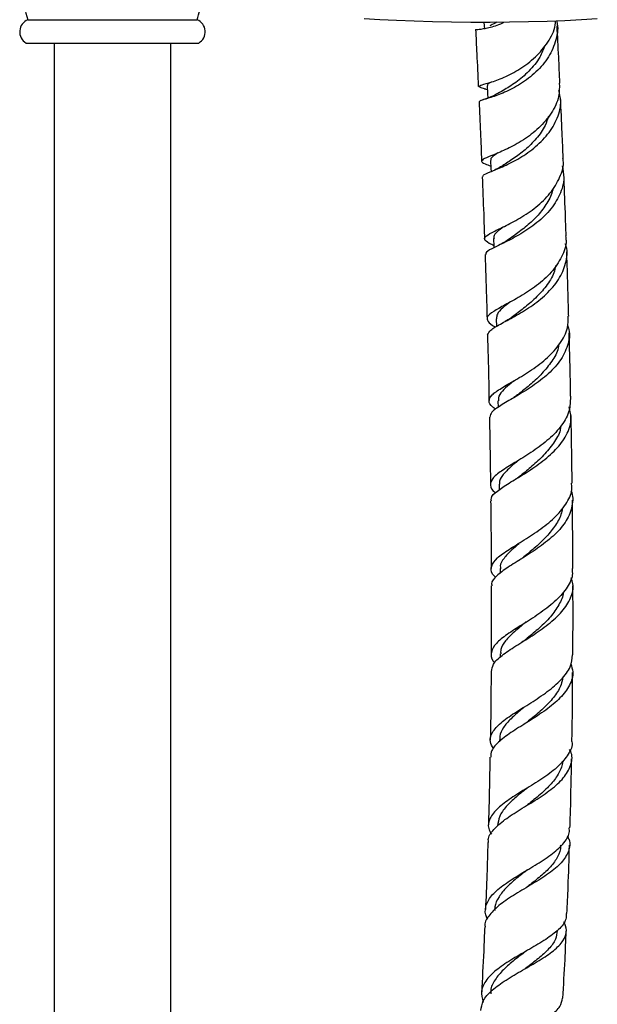
# Model space of a CAD drawing. Units: millimetres. Extents: x 5 to 995, y 5 to 995.
# Drawn here: x 792 to 811, y 440 to 474 of the extents above; entities that cross this region are included whole.
import ezdxf

# ---------------------------------------------------------------- set-up
doc = ezdxf.new("R2010")
doc.units = ezdxf.units.MM

msp = doc.modelspace()

# ---------------------------------------------------------------- linework, layer by layer
at = {"color": 7, "linetype": 'Continuous', "lineweight": 25}
for p, q in [((791.834, 474.125), (797.634, 474.125)), ((807.473, 474.035), (807.485, 473.799)), ((791.774, 473.325), (797.694, 473.325)), ((792.734, 473.325), (792.734, 410.61)), ((796.734, 410.61), (796.734, 473.325)), ((807.49, 471.759), (807.541, 471.743)), ((807.541, 471.743), (807.587, 471.729)), ((807.703, 469.453), (807.651, 469.43)), ((807.89, 463.868), (807.897, 463.596)), ((807.953, 461.049), (807.958, 460.822)), ((807.997, 458.188), (807.999, 458.001)), ((808.024, 455.294), (808.025, 455.133)), ((808.029, 452.369), (808.028, 452.248)), ((808.002, 449.42), (808.001, 449.363))]:
    msp.add_line(p, q, dxfattribs=at)
at = {"color": 7, "linetype": 'Continuous', "lineweight": 25, "flags": 128}
for points in [[(811.358, 474.151), (810.821, 474.118), (810.245, 474.09), (809.636, 474.068), (809.002, 474.051), (808.35, 474.039), (807.687, 474.034), (807.021, 474.034), (806.359, 474.04), (805.709, 474.052), (805.078, 474.07), (804.473, 474.093), (803.901, 474.122), (803.369, 474.155)], [(807.581, 471.852), (807.593, 471.592), (807.6, 471.432)], [(807.699, 469.29), (807.71, 469.022), (807.714, 468.915)], [(807.804, 466.623), (807.814, 466.347), (807.815, 466.301)]]:
    msp.add_lwpolyline(points, dxfattribs=at)
at = {"color": 7, "linetype": 'Continuous', "lineweight": 25}
for centre, radius, start, end in [((796.936, 475.839), 5.383, 158.3419, 198.5618), ((792.531, 475.839), 5.383, 341.4382, 348.6313), ((792.001, 473.71), 0.447, 111.9585, 239.4632), ((797.467, 473.71), 0.447, 300.5368, 68.0415)]:
    msp.add_arc(centre, radius, start, end, dxfattribs=at)
for points, knots in [([(807.186, 473.785), (807.213, 473.785), (807.267, 473.785), (807.623, 473.849), (807.949, 473.93), (808.143, 474.032), (808.157, 474.039)], [0, 0, 0, 0, 0.32535, 0.651465, 0.975839, 1, 1, 1, 1]), ([(807.281, 471.838), (807.308, 471.853), (807.362, 471.883), (807.718, 471.976), (808.213, 472.16), (808.775, 472.463), (809.316, 472.887), (809.719, 473.413), (809.928, 473.832), (809.927, 474.059), (809.927, 474.081)], [0, 0, 0, 0, 0.141194, 0.283464, 0.424428, 0.5649, 0.70564, 0.845962, 0.985153, 1, 1, 1, 1]), ([(809.963, 474.082), (809.965, 474.075), (810.032, 473.867), (809.957, 473.43), (809.718, 472.836), (809.27, 472.317), (808.727, 471.907), (808.167, 471.617), (807.69, 471.446), (807.369, 471.361), (807.332, 471.332), (807.315, 471.318)], [0, 0, 0, 0, 0.004045, 0.131261, 0.258472, 0.384737, 0.510686, 0.637029, 0.763119, 0.88836, 1, 1, 1, 1]), ([(807.919, 474.036), (807.841, 474), (807.741, 473.953), (807.686, 473.926), (807.674, 473.92)], [0, 0, 0, 0, 0.770746, 1, 1, 1, 1]), ([(810.076, 471.952), (810.062, 472.252), (810.032, 472.926), (809.999, 473.561), (809.98, 473.913)], [0, 0, 0, 0, 0.445851, 1, 1, 1, 1]), ([(807.183, 473.784), (807.198, 473.511), (807.231, 472.884), (807.261, 472.215), (807.278, 471.837)], [0, 0, 0, 0, 0.4354564, 1, 1, 1, 1]), ([(809.56, 473.245), (809.507, 473.108), (809.383, 472.784), (809.019, 472.343), (808.564, 471.958), (808.152, 471.708), (807.971, 471.607), (807.896, 471.565)], [0, 0, 0, 0, 0.165849, 0.391185, 0.615534, 0.839877, 1, 1, 1, 1]), ([(810.056, 471.952), (810.058, 471.798), (810.062, 471.442), (809.802, 470.91), (809.37, 470.399), (808.824, 469.984), (808.262, 469.681), (807.78, 469.481), (807.458, 469.355), (807.358, 469.265), (807.446, 469.202), (807.637, 469.128), (807.707, 469.101)], [0, 0, 0, 0, 0.081177, 0.187757, 0.293794, 0.400563, 0.507744, 0.614737, 0.72172, 0.829676, 0.938137, 1, 1, 1, 1]), ([(807.717, 471.984), (807.661, 471.953), (807.574, 471.904), (807.597, 471.865), (807.606, 471.852)], [0, 0, 0, 0, 0.641309, 1, 1, 1, 1]), ([(807.541, 471.745), (807.479, 471.761), (807.341, 471.797), (807.325, 471.811), (807.317, 471.819)], [0, 0, 0, 0, 0.446352, 1, 1, 1, 1]), ([(807.916, 471.577), (807.823, 471.529), (807.629, 471.431), (807.461, 471.382), (807.374, 471.356)], [0, 0, 0, 0, 0.483115, 1, 1, 1, 1]), ([(807.442, 468.741), (807.439, 468.756), (807.431, 468.8), (807.663, 468.892), (808.084, 469.063), (808.63, 469.326), (809.191, 469.701), (809.683, 470.182), (810.012, 470.742), (810.143, 471.266), (810.068, 471.58), (810.041, 471.695)], [0, 0, 0, 0, 0.063574, 0.187377, 0.311167, 0.434258, 0.557174, 0.680978, 0.805115, 0.928874, 1, 1, 1, 1]), ([(807.302, 471.316), (807.318, 470.966), (807.35, 470.303), (807.377, 469.604), (807.39, 469.275)], [0, 0, 0, 0, 0.529076, 1, 1, 1, 1]), ([(810.188, 469.375), (810.177, 469.666), (810.15, 470.369), (810.118, 471.037), (810.099, 471.428)], [0, 0, 0, 0, 0.415035, 1, 1, 1, 1]), ([(809.687, 470.814), (809.652, 470.707), (809.562, 470.435), (809.279, 470.037), (808.886, 469.652), (808.483, 469.354), (808.199, 469.177), (808.1, 469.109), (808.089, 469.102)], [0, 0, 0, 0, 0.135649, 0.345936, 0.555583, 0.765041, 0.97501, 1, 1, 1, 1]), ([(807.951, 469.557), (807.908, 469.528), (807.77, 469.437), (807.689, 469.362), (807.71, 469.304), (807.715, 469.29)], [0, 0, 0, 0, 0.25556, 0.825067, 1, 1, 1, 1]), ([(807.813, 466.372), (807.788, 466.384), (807.621, 466.464), (807.489, 466.554), (807.485, 466.677), (807.725, 466.821), (808.152, 467.022), (808.7, 467.303), (809.267, 467.682), (809.766, 468.157), (810.088, 468.707), (810.226, 469.128), (810.182, 469.348), (810.177, 469.374)], [0, 0, 0, 0, 0.019555, 0.128236, 0.236237, 0.343847, 0.45184, 0.559407, 0.666006, 0.772533, 0.879383, 0.985982, 1, 1, 1, 1]), ([(810.152, 469.116), (810.181, 468.977), (810.251, 468.642), (810.093, 468.11), (809.74, 467.563), (809.23, 467.093), (808.658, 466.722), (808.118, 466.451), (807.721, 466.257), (807.515, 466.143), (807.534, 466.084), (807.539, 466.068)], [0, 0, 0, 0, 0.087082, 0.211188, 0.334666, 0.458775, 0.582706, 0.705698, 0.82837, 0.951666, 1, 1, 1, 1]), ([(808.093, 469.106), (808.027, 469.067), (807.891, 468.988), (807.751, 468.929), (807.679, 468.899)], [0, 0, 0, 0, 0.488874, 1, 1, 1, 1]), ([(810.29, 466.711), (810.281, 466.976), (810.257, 467.697), (810.228, 468.394), (810.21, 468.835)], [0, 0, 0, 0, 0.366961, 1, 1, 1, 1]), ([(807.411, 468.739), (807.429, 468.318), (807.458, 467.624), (807.481, 466.901), (807.491, 466.617)], [0, 0, 0, 0, 0.607341, 1, 1, 1, 1]), ([(809.835, 468.332), (809.833, 468.317), (809.807, 468.145), (809.642, 467.829), (809.334, 467.405), (808.94, 467.042), (808.575, 466.766), (808.386, 466.633), (808.312, 466.581)], [0, 0, 0, 0, 0.018829, 0.225542, 0.43148, 0.646512, 0.862026, 1, 1, 1, 1]), ([(808.145, 467.022), (808.064, 466.962), (807.895, 466.835), (807.799, 466.715), (807.815, 466.643), (807.82, 466.623)], [0, 0, 0, 0, 0.396863, 0.833079, 1, 1, 1, 1]), ([(810.267, 466.71), (810.276, 466.655), (810.316, 466.412), (810.154, 465.977), (809.802, 465.449), (809.285, 464.99), (808.712, 464.621), (808.179, 464.331), (807.773, 464.109), (807.556, 463.938), (807.593, 463.773), (807.722, 463.662), (807.868, 463.581), (807.871, 463.579)], [0, 0, 0, 0, 0.030614, 0.137274, 0.244247, 0.351615, 0.458697, 0.565474, 0.673145, 0.781398, 0.889454, 0.997483, 1, 1, 1, 1]), ([(808.312, 466.581), (808.253, 466.541), (808.149, 466.471), (808.036, 466.414), (807.987, 466.39)], [0, 0, 0, 0, 0.568765, 1, 1, 1, 1]), ([(807.598, 463.314), (807.621, 463.367), (807.669, 463.475), (808.015, 463.675), (808.504, 463.936), (809.077, 464.274), (809.624, 464.699), (810.062, 465.205), (810.296, 465.765), (810.355, 466.189), (810.269, 466.407), (810.257, 466.437)], [0, 0, 0, 0, 0.1195415, 0.2416697, 0.3645341, 0.4874736, 0.6098756, 0.7324463, 0.8560093, 0.9798654, 1, 1, 1, 1]), ([(810.377, 463.956), (810.376, 463.996), (810.361, 464.589), (810.338, 465.327), (810.314, 466.014), (810.309, 466.162)], [0, 0, 0, 0, 0.053064, 0.795967, 1, 1, 1, 1]), ([(807.509, 466.067), (807.526, 465.587), (807.552, 464.868), (807.571, 464.124), (807.577, 463.876)], [0, 0, 0, 0, 0.666292, 1, 1, 1, 1]), ([(809.93, 465.689), (809.913, 465.606), (809.863, 465.359), (809.616, 464.976), (809.246, 464.569), (808.829, 464.217), (808.577, 464.027), (808.453, 463.934)], [0, 0, 0, 0, 0.113795, 0.337534, 0.560564, 0.783928, 1, 1, 1, 1]), ([(808.356, 464.43), (808.27, 464.364), (808.074, 464.214), (807.914, 464.039), (807.905, 463.921), (807.901, 463.868)], [0, 0, 0, 0, 0.2982869, 0.6846492, 1, 1, 1, 1]), ([(807.879, 460.763), (807.842, 460.788), (807.686, 460.895), (807.617, 461.049), (807.714, 461.251), (808.046, 461.475), (808.536, 461.755), (809.108, 462.103), (809.668, 462.521), (810.105, 463.011), (810.362, 463.501), (810.357, 463.821), (810.355, 463.956)], [0, 0, 0, 0, 0.03422, 0.145964, 0.257644, 0.368423, 0.479048, 0.589969, 0.700461, 0.810023, 0.919842, 1, 1, 1, 1]), ([(808.463, 463.941), (808.415, 463.907), (808.332, 463.848), (808.239, 463.796), (808.199, 463.774)], [0, 0, 0, 0, 0.576024, 1, 1, 1, 1]), ([(810.337, 463.649), (810.355, 463.6), (810.439, 463.369), (810.361, 462.94), (810.096, 462.4), (809.632, 461.912), (809.069, 461.499), (808.5, 461.157), (808.026, 460.882), (807.713, 460.673), (807.687, 460.549), (807.675, 460.492)], [0, 0, 0, 0, 0.033323, 0.156761, 0.280741, 0.404866, 0.528113, 0.650733, 0.773864, 0.896943, 1, 1, 1, 1]), ([(807.592, 463.314), (807.606, 462.817), (807.628, 462.076), (807.641, 461.316), (807.646, 461.065)], [0, 0, 0, 0, 0.66979, 1, 1, 1, 1]), ([(810.447, 461.122), (810.446, 461.166), (810.436, 461.657), (810.419, 462.415), (810.4, 463.121), (810.393, 463.388)], [0, 0, 0, 0, 0.058602, 0.643613, 1, 1, 1, 1]), ([(810.031, 462.965), (810.028, 462.931), (810.006, 462.738), (809.808, 462.403), (809.478, 461.988), (809.091, 461.627), (808.787, 461.384), (808.651, 461.275), (808.626, 461.254)], [0, 0, 0, 0, 0.049396, 0.280513, 0.511106, 0.731318, 0.950574, 1, 1, 1, 1]), ([(808.51, 461.743), (808.455, 461.7), (808.282, 461.564), (808.089, 461.373), (807.951, 461.191), (807.968, 461.082), (807.973, 461.048)], [0, 0, 0, 0, 0.156569, 0.489939, 0.840569, 1, 1, 1, 1]), ([(810.434, 461.122), (810.427, 460.967), (810.412, 460.633), (810.115, 460.141), (809.648, 459.677), (809.083, 459.27), (808.517, 458.925), (808.042, 458.636), (807.735, 458.39), (807.674, 458.152), (807.738, 457.99), (807.867, 457.892), (807.875, 457.886)], [0, 0, 0, 0, 0.096422, 0.208533, 0.320272, 0.431403, 0.543236, 0.655668, 0.767932, 0.879953, 0.992857, 1, 1, 1, 1]), ([(808.624, 461.254), (808.582, 461.223), (808.509, 461.168), (808.425, 461.117), (808.388, 461.096)], [0, 0, 0, 0, 0.57079, 1, 1, 1, 1]), ([(807.732, 457.617), (807.726, 457.648), (807.704, 457.761), (807.91, 457.952), (808.313, 458.22), (808.855, 458.542), (809.432, 458.926), (809.956, 459.368), (810.324, 459.866), (810.498, 460.37), (810.429, 460.696), (810.398, 460.845)], [0, 0, 0, 0, 0.047687, 0.169528, 0.290579, 0.411491, 0.53324, 0.655213, 0.77675, 0.898706, 1, 1, 1, 1]), ([(807.657, 460.491), (807.667, 460.029), (807.683, 459.272), (807.691, 458.499), (807.694, 458.198)], [0, 0, 0, 0, 0.610601, 1, 1, 1, 1]), ([(810.496, 458.228), (810.495, 458.292), (810.491, 458.712), (810.479, 459.433), (810.467, 460.142), (810.46, 460.494), (810.459, 460.545)], [0, 0, 0, 0, 0.082096, 0.539801, 0.933482, 1, 1, 1, 1]), ([(810.103, 460.174), (810.098, 460.132), (810.074, 459.935), (809.865, 459.597), (809.53, 459.18), (809.126, 458.805), (808.865, 458.595), (808.74, 458.494)], [0, 0, 0, 0, 0.06387, 0.302471, 0.541261, 0.77903, 1, 1, 1, 1]), ([(808.663, 459.016), (808.555, 458.928), (808.323, 458.739), (808.098, 458.487), (807.978, 458.304), (808.006, 458.203), (808.01, 458.188)], [0, 0, 0, 0, 0.287037, 0.613165, 0.939111, 1, 1, 1, 1]), ([(808.746, 458.499), (808.712, 458.472), (808.652, 458.426), (808.583, 458.382), (808.554, 458.364)], [0, 0, 0, 0, 0.5757803, 1, 1, 1, 1]), ([(807.875, 454.99), (807.835, 455.03), (807.702, 455.167), (807.706, 455.384), (807.898, 455.657), (808.309, 455.945), (808.849, 456.273), (809.43, 456.653), (809.963, 457.085), (810.337, 457.558), (810.513, 457.95), (810.48, 458.174), (810.472, 458.228)], [0, 0, 0, 0, 0.0480365, 0.1628961, 0.2783541, 0.3934727, 0.5076458, 0.6219004, 0.7364975, 0.8507045, 0.964149, 1, 1, 1, 1]), ([(810.453, 457.967), (810.453, 457.967), (810.54, 457.799), (810.512, 457.444), (810.335, 456.936), (809.924, 456.463), (809.388, 456.034), (808.804, 455.656), (808.266, 455.332), (807.89, 455.046), (807.712, 454.843), (807.74, 454.727), (807.746, 454.703)], [0, 0, 0, 0, 0.00019, 0.121779, 0.243872, 0.365353, 0.486028, 0.607209, 0.728303, 0.848513, 0.968316, 1, 1, 1, 1]), ([(807.701, 457.617), (807.706, 457.24), (807.717, 456.472), (807.719, 455.691), (807.719, 455.294)], [0, 0, 0, 0, 0.490497, 1, 1, 1, 1]), ([(810.159, 457.371), (810.146, 457.297), (810.11, 457.079), (809.9, 456.735), (809.585, 456.347), (809.206, 455.996), (808.958, 455.794), (808.84, 455.697)], [0, 0, 0, 0, 0.1183986, 0.3444783, 0.570088, 0.7946387, 1, 1, 1, 1]), ([(810.521, 455.295), (810.52, 455.474), (810.519, 456.112), (810.512, 456.895), (810.505, 457.497), (810.503, 457.644)], [0, 0, 0, 0, 0.226813, 0.811059, 1, 1, 1, 1]), ([(808.678, 456.15), (808.591, 456.077), (808.378, 455.9), (808.149, 455.65), (808.017, 455.442), (808.036, 455.324), (808.041, 455.293)], [0, 0, 0, 0, 0.234459, 0.568464, 0.887765, 1, 1, 1, 1]), ([(808.843, 455.7), (808.816, 455.678), (808.76, 455.634), (808.694, 455.592), (808.661, 455.571)], [0, 0, 0, 0, 0.49785, 1, 1, 1, 1]), ([(810.493, 455.295), (810.5, 455.221), (810.523, 454.984), (810.312, 454.596), (809.907, 454.147), (809.361, 453.735), (808.776, 453.364), (808.247, 453.036), (807.862, 452.729), (807.7, 452.428), (807.704, 452.211), (807.823, 452.081), (807.843, 452.058)], [0, 0, 0, 0, 0.051801, 0.167464, 0.282244, 0.397358, 0.512998, 0.628419, 0.743405, 0.85925, 0.975677, 1, 1, 1, 1]), ([(807.733, 451.765), (807.743, 451.847), (807.766, 452.031), (808.071, 452.316), (808.546, 452.635), (809.122, 452.986), (809.692, 453.381), (810.174, 453.819), (810.471, 454.285), (810.568, 454.682), (810.484, 454.914), (810.459, 454.983)], [0, 0, 0, 0, 0.099862, 0.22098, 0.342085, 0.462594, 0.583364, 0.70513, 0.827182, 0.94868, 1, 1, 1, 1]), ([(807.722, 454.704), (807.723, 454.464), (807.727, 453.69), (807.722, 452.906), (807.718, 452.364)], [0, 0, 0, 0, 0.308764, 1, 1, 1, 1]), ([(810.519, 452.336), (810.52, 452.44), (810.527, 453.099), (810.526, 453.888), (810.524, 454.572), (810.523, 454.706)], [0, 0, 0, 0, 0.130128, 0.828973, 1, 1, 1, 1]), ([(810.188, 454.49), (810.188, 454.469), (810.18, 454.301), (810.016, 453.998), (809.725, 453.588), (809.322, 453.208), (809.045, 452.98), (808.907, 452.867)], [0, 0, 0, 0, 0.0355882, 0.2790105, 0.5214351, 0.7628649, 1, 1, 1, 1]), ([(808.908, 453.459), (808.906, 453.457), (808.764, 453.338), (808.502, 453.127), (808.194, 452.816), (808.034, 452.569), (808.044, 452.419), (808.048, 452.368)], [0, 0, 0, 0, 0.004343, 0.288169, 0.57165, 0.855977, 1, 1, 1, 1]), ([(808.912, 452.871), (808.891, 452.854), (808.848, 452.821), (808.797, 452.788), (808.771, 452.771)], [0, 0, 0, 0, 0.498601, 1, 1, 1, 1]), ([(807.799, 449.122), (807.755, 449.199), (807.645, 449.39), (807.734, 449.677), (808.026, 450.003), (808.504, 450.338), (809.081, 450.688), (809.66, 451.07), (810.141, 451.485), (810.464, 451.91), (810.495, 452.2), (810.509, 452.337)], [0, 0, 0, 0, 0.079632, 0.196418, 0.313231, 0.430458, 0.547241, 0.663119, 0.779354, 0.896013, 1, 1, 1, 1]), ([(810.447, 452.032), (810.477, 451.94), (810.56, 451.691), (810.434, 451.295), (810.106, 450.853), (809.603, 450.438), (809.017, 450.057), (808.442, 449.709), (807.988, 449.376), (807.715, 449.087), (807.707, 448.903), (807.704, 448.829)], [0, 0, 0, 0, 0.071657, 0.193554, 0.314602, 0.436029, 0.557494, 0.678063, 0.797884, 0.918165, 1, 1, 1, 1]), ([(807.716, 451.764), (807.716, 451.713), (807.713, 450.972), (807.704, 450.19), (807.69, 449.459), (807.689, 449.423)], [0, 0, 0, 0, 0.0658056, 0.9549219, 1, 1, 1, 1]), ([(810.487, 449.369), (810.49, 449.496), (810.506, 450.287), (810.51, 451.073), (810.513, 451.734)], [0, 0, 0, 0, 0.15961, 1, 1, 1, 1]), ([(810.175, 451.572), (810.16, 451.487), (810.122, 451.265), (809.909, 450.917), (809.563, 450.538), (809.217, 450.244), (809.017, 450.081), (808.954, 450.03)], [0, 0, 0, 0, 0.152585, 0.399124, 0.644564, 0.889158, 1, 1, 1, 1]), ([(808.842, 450.529), (808.812, 450.505), (808.65, 450.373), (808.385, 450.145), (808.124, 449.844), (808.003, 449.604), (808.015, 449.461), (808.019, 449.419)], [0, 0, 0, 0, 0.061539, 0.335538, 0.610018, 0.885216, 1, 1, 1, 1]), ([(808.953, 450.03), (808.938, 450.018), (808.909, 449.994), (808.873, 449.971), (808.855, 449.96)], [0, 0, 0, 0, 0.4992079, 1, 1, 1, 1]), ([(810.485, 449.369), (810.486, 449.365), (810.521, 449.215), (810.377, 448.929), (810.051, 448.516), (809.538, 448.128), (808.951, 447.767), (808.384, 447.418), (807.923, 447.075), (807.653, 446.731), (807.584, 446.44), (807.689, 446.252), (807.725, 446.188)], [0, 0, 0, 0, 0.003595, 0.12058, 0.237356, 0.354528, 0.47139, 0.587611, 0.704452, 0.821957, 0.939301, 1, 1, 1, 1]), ([(807.631, 445.904), (807.625, 445.936), (807.601, 446.086), (807.787, 446.341), (808.167, 446.684), (808.706, 447.03), (809.299, 447.385), (809.848, 447.762), (810.271, 448.164), (810.48, 448.588), (810.516, 448.9), (810.422, 449.071), (810.409, 449.095)], [0, 0, 0, 0, 0.031096, 0.148835, 0.266568, 0.385078, 0.503742, 0.622019, 0.740916, 0.860792, 0.98076, 1, 1, 1, 1]), ([(807.677, 448.83), (807.668, 448.305), (807.655, 447.531), (807.631, 446.754), (807.623, 446.503)], [0, 0, 0, 0, 0.677051, 1, 1, 1, 1]), ([(810.159, 448.689), (810.159, 448.685), (810.169, 448.549), (810.053, 448.286), (809.797, 447.906), (809.408, 447.544), (809.11, 447.308), (808.967, 447.192), (808.963, 447.189)], [0, 0, 0, 0, 0.005695, 0.253933, 0.500865, 0.746678, 0.99267, 1, 1, 1, 1]), ([(810.421, 446.407), (810.428, 446.6), (810.453, 447.388), (810.466, 448.174), (810.475, 448.766)], [0, 0, 0, 0, 0.245292, 1, 1, 1, 1]), ([(808.977, 447.787), (808.84, 447.678), (808.56, 447.455), (808.212, 447.129), (807.986, 446.802), (807.954, 446.582), (807.938, 446.474)], [0, 0, 0, 0, 0.246009, 0.499643, 0.753933, 1, 1, 1, 1]), ([(808.977, 447.787), (808.968, 447.78), (808.951, 447.767), (808.931, 447.755), (808.921, 447.748)], [0, 0, 0, 0, 0.499675, 1, 1, 1, 1]), ([(807.602, 443.269), (807.592, 443.285), (807.496, 443.433), (807.513, 443.702), (807.693, 444.067), (808.097, 444.421), (808.635, 444.77), (809.229, 445.119), (809.786, 445.471), (810.197, 445.843), (810.414, 446.157), (810.4, 446.349), (810.396, 446.408)], [0, 0, 0, 0, 0.013265, 0.131011, 0.248472, 0.36514, 0.482175, 0.59945, 0.716196, 0.832314, 0.949119, 1, 1, 1, 1]), ([(810.33, 446.119), (810.351, 446.079), (810.448, 445.901), (810.394, 445.596), (810.155, 445.204), (809.707, 444.831), (809.139, 444.479), (808.546, 444.13), (808.013, 443.781), (807.651, 443.424), (807.484, 443.168), (807.511, 443.022), (807.514, 443.004)], [0, 0, 0, 0, 0.034451, 0.153799, 0.273205, 0.392907, 0.511902, 0.629904, 0.748188, 0.866435, 0.983915, 1, 1, 1, 1]), ([(807.605, 445.905), (807.595, 445.537), (807.574, 444.77), (807.54, 444.003), (807.522, 443.605)], [0, 0, 0, 0, 0.4808289, 1, 1, 1, 1]), ([(810.088, 445.821), (810.09, 445.805), (810.111, 445.664), (810.013, 445.409), (809.772, 445.066), (809.418, 444.739), (809.125, 444.507), (808.966, 444.383), (808.942, 444.365)], [0, 0, 0, 0, 0.031642, 0.273019, 0.502613, 0.731486, 0.960236, 1, 1, 1, 1]), ([(810.319, 443.464), (810.333, 443.767), (810.368, 444.547), (810.39, 445.327), (810.403, 445.804)], [0, 0, 0, 0, 0.387883, 1, 1, 1, 1]), ([(808.964, 444.964), (808.852, 444.877), (808.596, 444.68), (808.239, 444.373), (807.974, 444.035), (807.835, 443.767), (807.844, 443.606), (807.847, 443.563)], [0, 0, 0, 0, 0.189518, 0.430197, 0.671582, 0.91374, 1, 1, 1, 1]), ([(807.368, 440.136), (807.384, 440.247), (807.417, 440.49), (807.734, 440.835), (808.215, 441.186), (808.796, 441.524), (809.382, 441.856), (809.885, 442.185), (810.213, 442.531), (810.342, 442.862), (810.254, 443.084), (810.216, 443.18)], [0, 0, 0, 0, 0.09585, 0.211671, 0.326993, 0.442958, 0.55978, 0.67677, 0.793471, 0.91111, 1, 1, 1, 1]), ([(810.294, 443.465), (810.295, 443.398), (810.296, 443.207), (810.05, 442.91), (809.611, 442.575), (809.044, 442.246), (808.452, 441.91), (807.92, 441.562), (807.539, 441.2), (807.35, 440.82), (807.41, 440.554), (807.44, 440.424)], [0, 0, 0, 0, 0.064114, 0.182661, 0.300775, 0.417973, 0.535297, 0.653239, 0.771165, 0.888525, 1, 1, 1, 1]), ([(807.497, 443.005), (807.486, 442.729), (807.455, 441.974), (807.416, 441.217), (807.387, 440.736), (807.387, 440.733)], [0, 0, 0, 0, 0.363985, 0.995304, 1, 1, 1, 1]), ([(809.981, 442.874), (809.971, 442.776), (809.948, 442.562), (809.705, 442.246), (809.351, 441.921), (809.055, 441.699), (808.899, 441.582), (808.888, 441.573)], [0, 0, 0, 0, 0.216298, 0.471443, 0.726438, 0.980319, 1, 1, 1, 1]), ([(810.177, 440.559), (810.203, 440.999), (810.249, 441.766), (810.28, 442.536), (810.293, 442.864)], [0, 0, 0, 0, 0.573635, 1, 1, 1, 1]), ([(808.918, 442.172), (808.783, 442.072), (808.502, 441.865), (808.122, 441.538), (807.843, 441.191), (807.69, 440.916), (807.703, 440.752), (807.705, 440.714)], [0, 0, 0, 0, 0.217658, 0.453778, 0.690976, 0.927935, 1, 1, 1, 1]), ([(808.885, 441.572), (808.891, 441.575), (808.902, 441.583), (808.915, 441.591), (808.921, 441.594)], [0, 0, 0, 0, 0.4999885, 1, 1, 1, 1]), ([(807.258, 437.659), (807.234, 437.734), (807.165, 437.955), (807.292, 438.303), (807.617, 438.688), (808.121, 439.037), (808.706, 439.364), (809.291, 439.673), (809.781, 439.972), (810.108, 440.261), (810.15, 440.464), (810.169, 440.559)], [0, 0, 0, 0, 0.061711, 0.181461, 0.301353, 0.420525, 0.539165, 0.658357, 0.77765, 0.896443, 1, 1, 1, 1])]:
    msp.add_open_spline(points, degree=3, knots=knots, dxfattribs=at)

doc.saveas('drawing.dxf')
